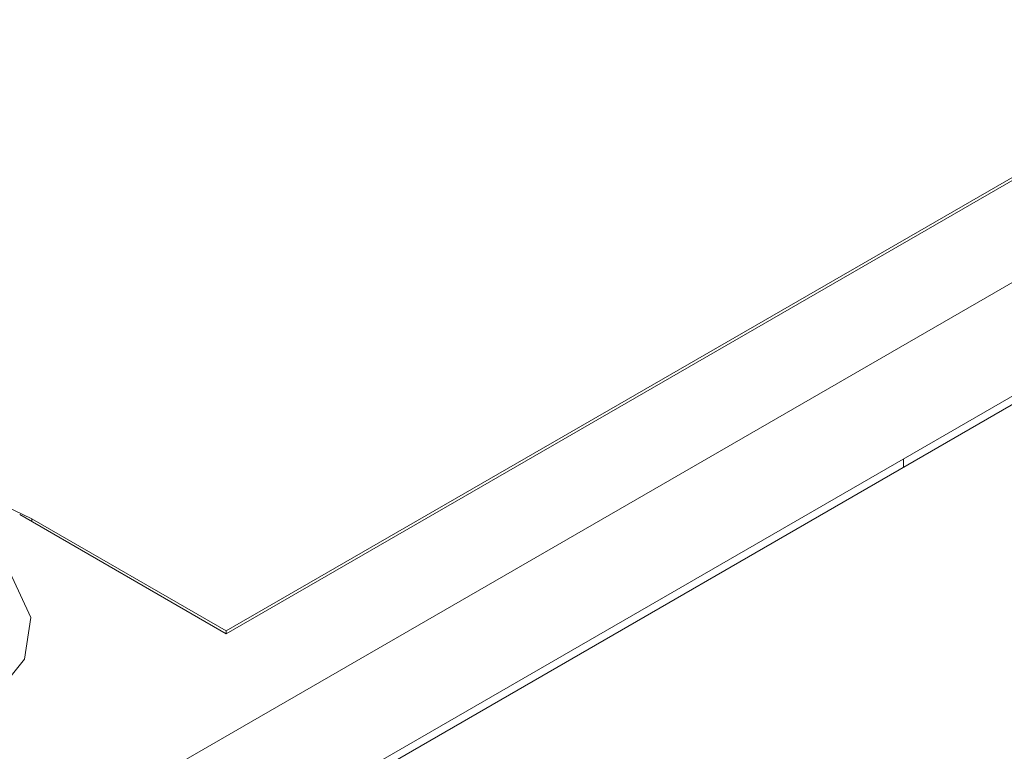
# Model space of a CAD drawing. Units: millimetres. Extents: x 15 to 1543, y 15 to 1071.
# Drawn here: x 1031 to 1045, y 822 to 832 of the extents above; entities that cross this region are included whole.
import ezdxf

# ---------------------------------------------------------------- set-up
doc = ezdxf.new("R2010")
doc.units = ezdxf.units.MM

msp = doc.modelspace()

# ---------------------------------------------------------------- linework, layer by layer
at = {"color": 7, "linetype": 'Continuous', "lineweight": 15}
for p, q in [((1030.898, 820.359), (1094.131, 856.863)), ((1030.898, 818.771), (1094.131, 855.275)), ((1031.826, 819.188), (1094.303, 855.255)), ((1033.784, 823.453), (1088.77, 855.196)), ((1088.427, 855.037), (1033.784, 823.493)), ((1043.242, 825.897), (1043.242, 825.778)), ((1033.784, 823.453), (1030.898, 825.12)), ((1033.784, 823.493), (1031.069, 825.06)), ((1033.784, 823.453), (1033.784, 823.493))]:
    msp.add_line(p, q, dxfattribs=at)
at = {"color": 8, "linetype": 'Continuous', "lineweight": 15}
msp.add_line((1031.069, 825.06), (1031.069, 825.021), dxfattribs=at)
at = {"color": 7, "linetype": 'Continuous', "lineweight": 15, "flags": 128}
for points in [[(1030.024, 825.499), (1030.443, 825.357), (1031.069, 825.06)], [(1030.21, 824.723), (1029.381, 825.058), (1028.402, 825.21), (1027.394, 825.159), (1026.476, 824.912), (1025.76, 824.498), (1025.332, 823.969), (1025.243, 823.386), (1025.505, 822.821), (1026.086, 822.342), (1026.916, 822.007), (1027.894, 821.856), (1028.903, 821.907), (1029.821, 822.154), (1030.537, 822.567), (1030.965, 823.097), (1031.053, 823.68), (1030.791, 824.244), (1030.21, 824.723)]]:
    msp.add_lwpolyline(points, dxfattribs=at)

doc.saveas('drawing.dxf')
